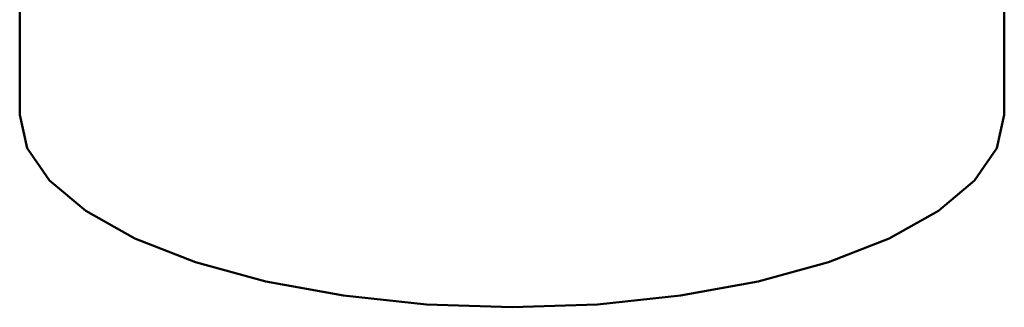
# Model space of a CAD drawing. Units: millimetres. Extents: x 64618 to 79471, y -3283 to 11294.
# Drawn here: x 79328 to 79468, y 4611 to 4652 of the extents above; entities that cross this region are included whole.
import ezdxf

# ---------------------------------------------------------------- set-up
doc = ezdxf.new("R2010")
doc.units = ezdxf.units.MM
doc.header["$LTSCALE"] = 100
doc.layers.add('AM_0', color=7, linetype='Continuous', lineweight=50)

# ---------------------------------------------------------------- blocks, each defined once
blk = doc.blocks.new('axo-00')
for p, q in [((936.431712, 29.618573), (936.431712, 1728.363784)), ((796.431712, 29.618573), (796.431712, 313.174059)), ((796.431712, 29.618573), (797.49517, 24.869091)), ((935.368255, 24.869091), (936.431712, 29.618573)), ((797.49517, 24.869091), (800.653229, 20.263919)), ((932.210196, 20.263919), (935.368255, 24.869091)), ((800.653229, 20.263919), (805.809934, 15.942984)), ((927.053491, 15.942984), (932.210196, 20.263919)), ((805.809934, 15.942984), (812.808601, 12.037574)), ((920.054823, 12.037574), (927.053491, 15.942984)), ((812.808601, 12.037574), (821.43658, 8.666355)), ((911.426845, 8.666355), (920.054823, 12.037574)), ((821.43658, 8.666355), (831.431712, 5.931757)), ((901.431712, 5.931757), (911.426845, 8.666355)), ((831.431712, 5.931757), (842.490302, 3.916872)), ((890.373122, 3.916872), (901.431712, 5.931757)), ((842.490302, 3.916872), (854.27634, 2.68292)), ((878.587085, 2.68292), (890.373122, 3.916872)), ((854.27634, 2.68292), (866.431712, 2.267394)), ((866.431712, 2.267394), (878.587085, 2.68292))]:
    blk.add_line(p, q)

msp = doc.modelspace()

# ---------------------------------------------------------------- block references
at = {"layer": 'AM_0'}
msp.add_blockref('axo-00', (78531.12, 4608.77), dxfattribs=at)

doc.saveas('drawing.dxf')
